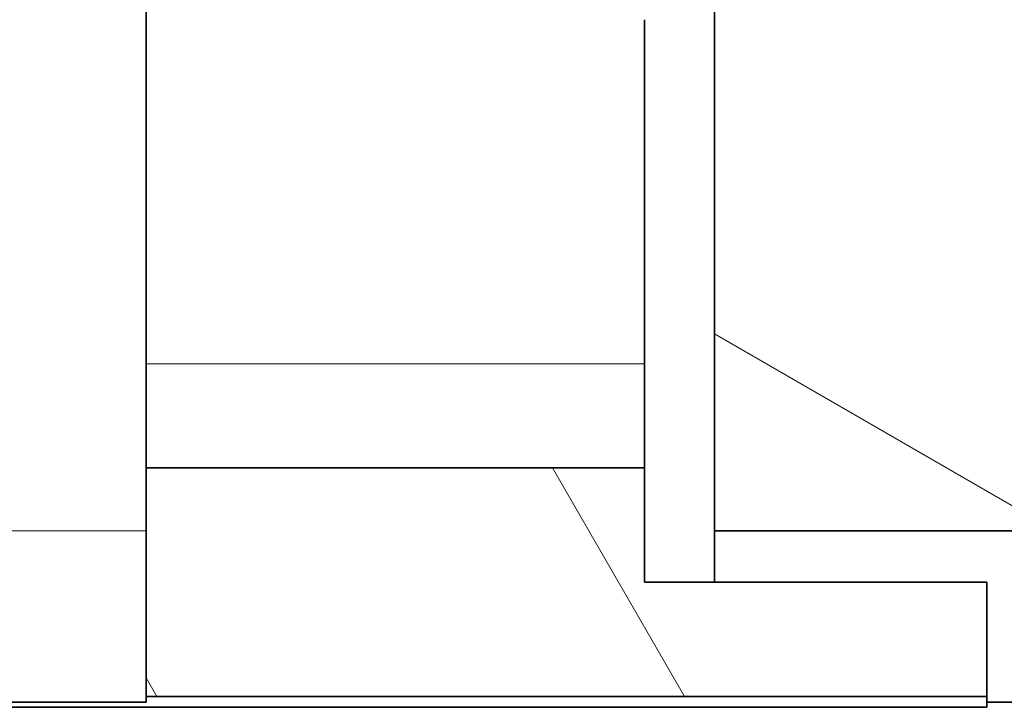
# Model space of a CAD drawing. Extents: x 0 to 420, y 0 to 297.
# Drawn here: x 164 to 166, y 181 to 182 of the extents above; entities that cross this region are included whole.
import ezdxf
from ezdxf.enums import TextEntityAlignment as Align

# ---------------------------------------------------------------- set-up
doc = ezdxf.new("R2010")
doc.units = 0
doc.layers.get('0').update_dxf_attribs({"lineweight": 13})
doc.styles.get("Standard").update_dxf_attribs({"font": 'isocp.shx'})
doc.dimstyles.get("Standard").update_dxf_attribs({"dimtxt": 2.5, "dimasz": 2.5, "dimexe": 1.25, "dimexo": 0.625, "dimtad": 1, "dimcen": 2.5, "dimadec": 0, "dimazin": 0, "dimtfac": 1, "dimtmove": 0, "dimatfit": 0, "dimfxl": 1, "dimarcsym": 0})

# ---------------------------------------------------------------- blocks, each defined once
blk = doc.blocks.new('*D85')
at = {"color": 4, "lineweight": 13}
blk.add_line((157.085363, 175.923472), (157.085363, 214.297037), dxfattribs=at)
at = {"color": 4, "lineweight": 13, "ltscale": 0.252141}
blk.add_line((165.171016, 175.923472), (155.085363, 175.923472), dxfattribs=at)
at = {"color": 4, "lineweight": 13}
for points in [[(157.603002, 212.365185), (157.085363, 214.297037), (156.567726, 212.365185)], [(156.567726, 177.855322), (157.085363, 175.923472), (157.603002, 177.855322)]]:
    blk.add_lwpolyline(points, dxfattribs=at)
for s, p, p2 in [('153.5', (156.085363, 191.25737), (156.085363, 198.963135)), ('"', (159.585363, 195.210831), (159.585363, 196.310829)), ('6', (159.585363, 193.909678), (159.585363, 195.210829))]:
    blk.add_text(s, height=1.5, rotation=90.000003, dxfattribs=at).set_placement(p, p2, align=Align.FIT)
blk = doc.blocks.new('*D86')
at = {"color": 4, "lineweight": 13, "ltscale": 0.052495}
blk.add_line((149.468006, 214.297037), (147.368189, 214.297037), dxfattribs=at)
at = {"color": 4, "lineweight": 13}
for p, q in [((149.368189, 170.964117), (149.368189, 214.297037)), ((173.680017, 170.964117), (147.368189, 170.964117))]:
    blk.add_line(p, q, dxfattribs=at)
for points in [[(149.885826, 212.365185), (149.368189, 214.297037), (148.850549, 212.365185)], [(148.850549, 172.895968), (149.368189, 170.964117), (149.885826, 172.895968)]]:
    blk.add_lwpolyline(points, dxfattribs=at)
for s, p, p2 in [('173.3', (148.368189, 188.777695), (148.368189, 196.48346)), ('"', (151.868189, 194.332306), (151.868189, 195.432305)), ('6.8', (151.868189, 189.828846), (151.868189, 194.332306))]:
    blk.add_text(s, height=1.5, rotation=90.000003, dxfattribs=at).set_placement(p, p2, align=Align.FIT)
blk = doc.blocks.new('*D87')
at = {"color": 7, "lineweight": 13}
for p, q in [((187.918317, 201.422061), (187.918317, 150.341078)), ((161.793317, 152.341078), (187.918317, 152.341078))]:
    blk.add_line(p, q, dxfattribs=at)
at = {"color": 7, "lineweight": 13, "ltscale": 0.203274}
blk.add_line((161.793317, 158.472037), (161.793317, 150.341078), dxfattribs=at)
at = {"color": 7, "lineweight": 13}
for points in [[(163.725169, 152.858717), (161.793317, 152.341078), (163.725169, 151.823443)], [(185.986465, 151.823443), (187.918317, 152.341078), (185.986465, 152.858717)]]:
    blk.add_lwpolyline(points, dxfattribs=at)
for s, p, p2 in [('104.5', (170.88745, 153.341078), (178.593214, 153.341078)), ('"', (176.442061, 149.841078), (177.542061, 149.841078)), ('4.1', (171.938602, 149.841078), (176.442061, 149.841078))]:
    blk.add_text(s, height=1.5, dxfattribs=at).set_placement(p, p2, align=Align.FIT)
blk = doc.blocks.new('*D89')
at = {"color": 7, "lineweight": 13}
for p, q in [((201.87043, 208.888046), (201.87043, 137.364775)), ((161.793317, 158.472037), (161.793317, 137.364775)), ((161.793317, 139.364775), (201.87043, 139.364775))]:
    blk.add_line(p, q, dxfattribs=at)
for points in [[(163.725169, 139.882414), (161.793317, 139.364775), (163.725169, 138.847136)], [(199.938579, 138.847136), (201.87043, 139.364775), (199.938579, 139.882414)]]:
    blk.add_lwpolyline(points, dxfattribs=at)
for s, p, p2 in [('160', (179.580144, 140.364775), (184.083603, 140.364775)), ('"', (183.533602, 136.864775), (184.633603, 136.864775)), ('6.3', (179.030144, 136.864775), (183.533602, 136.864775))]:
    blk.add_text(s, height=1.5, dxfattribs=at).set_placement(p, p2, align=Align.FIT)
blk = doc.blocks.new('BLOCK3814')
at = {"color": 7, "lineweight": 35, "ltscale": 0.2375}
blk.add_line((-52.8931, -121.6), (-52.8931, -131.1), dxfattribs=at)
at = {"color": 7, "lineweight": 35, "ltscale": 0.230245}
blk.add_line((-47.9161, -121.8902), (-47.9161, -131.1), dxfattribs=at)
at = {"color": 7, "lineweight": 35, "ltscale": 0.075333}
blk.add_line((-48.5308, -129.638), (-48.5308, -126.6247), dxfattribs=at)
at = {"color": 7, "lineweight": 13, "ltscale": 0.109059}
blk.add_line((-48.5308, -129.638), (-52.8931, -129.638), dxfattribs=at)
at = {"color": 7, "lineweight": 35, "ltscale": 0.022773}
blk.add_line((-48.5308, -130.5489), (-48.5308, -129.638), dxfattribs=at)
at = {"color": 7, "lineweight": 35, "ltscale": 0.109058}
blk.add_line((-52.8931, -130.5486), (-48.5308, -130.5486), dxfattribs=at)
at = {"color": 7, "lineweight": 35, "ltscale": 0.025}
for p, q in [((-48.5308, -130.5486), (-48.5308, -131.5486)), ((-45.5308, -131.5486), (-45.5308, -132.5486))]:
    blk.add_line(p, q, dxfattribs=at)
at = {"color": 7, "lineweight": 13, "ltscale": 0.175576}
blk.add_line((-59.9161, -131.1), (-52.8931, -131.1), dxfattribs=at)
at = {"color": 7, "lineweight": 35, "ltscale": 0.0375}
blk.add_line((-52.8931, -132.6), (-52.8931, -131.1), dxfattribs=at)
at = {"color": 7, "lineweight": 35, "ltscale": 0.011216}
blk.add_line((-47.9161, -131.5486), (-47.9161, -131.1), dxfattribs=at)
at = {"color": 7, "lineweight": 35, "ltscale": 0.15}
blk.add_line((-41.9161, -131.1), (-47.9161, -131.1), dxfattribs=at)
at = {"color": 7, "lineweight": 35, "ltscale": 0.075}
blk.add_line((-48.5308, -131.5486), (-45.5308, -131.5486), dxfattribs=at)
at = {"color": 7, "lineweight": 35, "ltscale": 0.184058}
blk.add_line((-52.8931, -132.5486), (-45.5308, -132.5486), dxfattribs=at)
at = {"color": 7, "lineweight": 35, "ltscale": 0.002392}
blk.add_line((-45.5308, -132.5486), (-45.5308, -132.6443), dxfattribs=at)
at = {"color": 7, "lineweight": 35, "ltscale": 0.3625}
blk.add_line((-45.5308, -132.6443), (-60.0308, -132.6443), dxfattribs=at)
at = {"color": 7, "lineweight": 35, "ltscale": 0.175576}
blk.add_line((-59.9161, -132.6), (-52.8931, -132.6), dxfattribs=at)
at = {"color": 7, "lineweight": 35, "ltscale": 0.090366}
blk.add_line((-45.5308, -132.6), (-41.9161, -132.6), dxfattribs=at)
blk = doc.blocks.new('BLOCK3837')
at = {"color": 7, "lineweight": 13, "ltscale": 0.057735}
blk.add_line((-48.180672, -132.54863), (-49.335381, -130.548615), dxfattribs=at)
at = {"color": 7, "lineweight": 13, "ltscale": 0.004681}
blk.add_line((-52.799477, -132.54863), (-52.893097, -132.386475), dxfattribs=at)
blk = doc.blocks.new('BLOCK3842')
at = {"color": 7, "lineweight": 13, "ltscale": 0.085457}
blk.add_line((-41.916134, -123.601379), (-44.876457, -121.892235), dxfattribs=at)
at = {"color": 7, "lineweight": 13, "ltscale": 0.173205}
blk.add_line((-41.916134, -128.220184), (-47.916134, -124.756081), dxfattribs=at)
at = {"color": 7, "lineweight": 13, "ltscale": 0.086181}
blk.add_line((-44.930748, -131.098495), (-47.916134, -129.374878), dxfattribs=at)

msp = doc.modelspace()

# ---------------------------------------------------------------- block references
at = {"lineweight": 0, "xscale": 0.25, "yscale": 0.25, "zscale": 0.25}
for name in ['BLOCK3814', 'BLOCK3842', 'BLOCK3837']:
    msp.add_blockref(name, (177.52235, 213.872031), dxfattribs=at)

# ---------------------------------------------------------------- dimensions: what is measured, and where the dimension line sits
at = {"color": 0, "lineweight": 0}
for base, p1, p2, angle, picture, middle in [((149.368188, 214.297037), (175.680017, 170.964117), (151.468006, 214.297037), 89.999523, '*D86', (149.368188, 192.630577)), ((157.085364, 214.297037), (167.171017, 175.92347), (151.468006, 214.297037), 89.999523, '*D85', (157.085364, 195.110253)), ((201.87043, 139.364777), (161.793317, 160.472037), (201.87043, 210.888046), 359.998092, '*D89', (181.831874, 139.364777)), ((187.918317, 152.34108), (161.793317, 160.472037), (187.918317, 203.422061), 359.998092, '*D87', (174.740332, 152.34108))]:
    dim = msp.add_linear_dim(base=base, p1=p1, p2=p2, angle=angle, dimstyle='STANDARD', override={"dimlfac": 4}, dxfattribs=at)
    dim.commit()
    dim.dimension.update_dxf_attribs({"geometry": picture, "text_midpoint": middle, "dimtype": 160, "oblique_angle": 89.999523})

doc.saveas('drawing.dxf')
